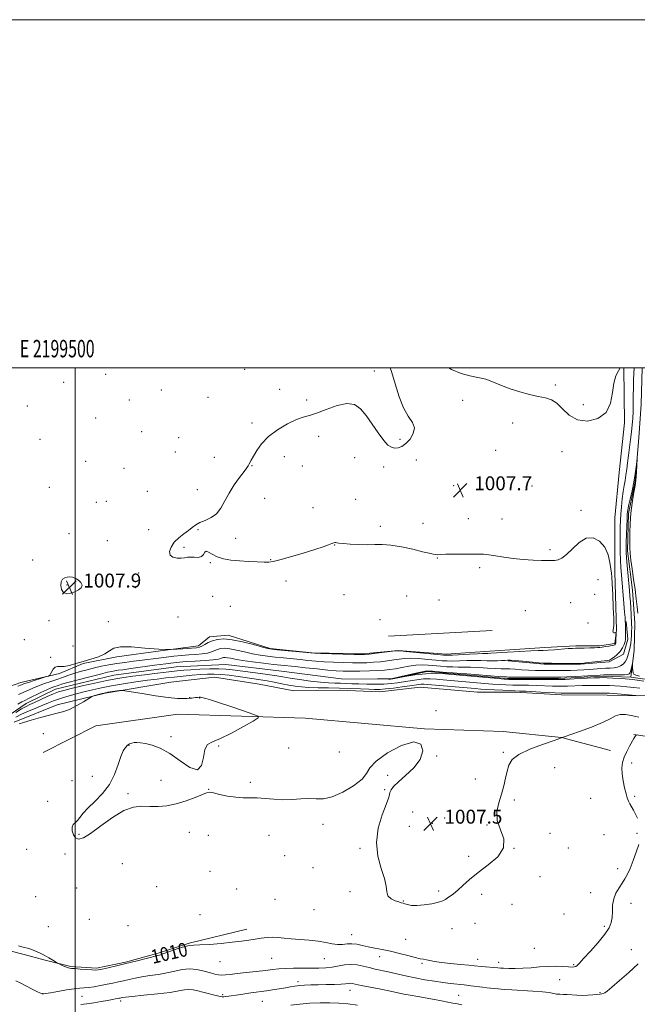
# Model space of a CAD drawing. Extents: x 2197300 to 2200200, y 302300 to 305200.
# Drawn here: x 2199468 to 2199823, y 304634 to 305200 of the extents above; entities that cross this region are included whole.
import ezdxf
from ezdxf.enums import TextEntityAlignment as Align

# ---------------------------------------------------------------- set-up
doc = ezdxf.new("R2010")
doc.units = 0
doc.header["$MEASUREMENT"] = 0
doc.linetypes.add('rvrstm', pattern=[117.1, 50, -3.9, 0.5, -3.9, 0.5, -3.9, 0.5, -3.9, 50])
for name, color, linetype, lineweight in [('BREAKLINE DTM HARD', 7, 'Continuous', 0), ('CONTOUR INDEX', 41, 'Continuous', 13), ('CONTOUR INDEX LABEL', 244, 'Continuous', 0), ('CONTOUR INTERMEDIATE', 44, 'Continuous', 0), ('CONTOUR INTERMEDIATE DEPRESSION', 44, 'Continuous', 0), ('GRID LINE', 7, 'Continuous', 0), ('GRID TEXT', 7, 'Continuous', 0), ('SPOT ELEVATION', 7, 'Continuous', 0), ('SPOT ELEVATION DTM', 2, 'Continuous', 13), ('STREAM - RIVER SINGLE LINE', 142, 'rvrstm', 0)]:
    doc.layers.add(name, color=color, linetype=linetype, lineweight=lineweight)
doc.styles.add('Style-WORKING', font='WORKING.shx')

# ---------------------------------------------------------------- blocks, each defined once
blk = doc.blocks.new('SPOT')
at = {"layer": 'SPOT ELEVATION'}
for p, q in [((-3.91, -3.91), (3.82, 3.81)), ((-1.65, 3.77), (1.72, -3.93))]:
    blk.add_line(p, q, dxfattribs=at)

msp = doc.modelspace()

# ---------------------------------------------------------------- linework, layer by layer
at = {"layer": 'BREAKLINE DTM HARD', "extrusion": (0.001675, 9.16852e-05, 0.999999), "elevation": 4720.5082, "flags": 128}
msp.add_lwpolyline([(2199734.7563, 304848.6885), (2199675.2162, 304845.4285)], dxfattribs=at)
at = {"layer": 'BREAKLINE DTM HARD'}
for points in [[(2199452.24, 304813.35, 1008.84), (2199468.71, 304819.12, 1008.63), (2199490.98, 304824.39, 1007.79), (2199504.55, 304830.17, 1007.89), (2199523.92, 304834, 1007.79), (2199549.09, 304837.33, 1008), (2199570.88, 304840.19, 1008.52), (2199577.18, 304845.5, 1008.73), (2199587.83, 304846.44, 1008.47), (2199612.01, 304838.64, 1008.15), (2199636.2, 304836.17, 1008.05), (2199665.24, 304835.62, 1008.21), (2199685.57, 304837.51, 1008), (2199713.15, 304835.52, 1008.47), (2199735.42, 304836.92, 1008.52), (2199769.79, 304839.26, 1008.52), (2199787.69, 304840.19, 1008.31), (2199801.25, 304840.16, 1008.21), (2199809.96, 304841.59, 1008.26), (2199810.95, 304849.33, 1007.94), (2199810.05, 304882.73, 1007.89), (2199810.12, 304913.7, 1007.68), (2199812.6, 304939.83, 1007.63), (2199815.57, 304968.38, 1007.94), (2199815.247, 305000, 1007.94)], [(2199816.49, 304854.27, 1005.85), (2199817.44, 304844.11, 1005.59), (2199815, 304835.4, 1005.43), (2199806.76, 304831.06, 1005.8), (2199790.3, 304829.65, 1005.9), (2199769.49, 304829.69, 1005.85), (2199748.69, 304831.68, 1005.85)], [(2199464.86, 304796.29, 1007.9), (2199489.57, 304806.4, 1007.69), (2199517.17, 304813.11, 1008.11), (2199554.93, 304819.32, 1007.69), (2199580.1, 304822.17, 1007.43), (2199605.75, 304818.24, 1007.48), (2199625.58, 304814.33, 1007.32), (2199651.72, 304814.75, 1007.11), (2199674.94, 304813.73, 1006.85), (2199698.18, 304816.58, 1007.06), (2199731.08, 304813.61, 1007.11), (2199752.86, 304813.56, 1006.48), (2199779.48, 304812.05, 1006.43), (2199805.61, 304811.99, 1006.54), (2199829.33, 304811.45, 1005.8), (2199851.58, 304809.47, 1005.28), (2199876.27, 304812.32, 1004.65), (2199894.67, 304816.63, 1004.44)], [(2199481.57, 304778.88, 1008.94), (2199511.86, 304794.27, 1008.72), (2199558.93, 304800.89, 1008.28), (2199632.21, 304798.71, 1007.85), (2199700.76, 304792.51, 1007.99), (2199745.8, 304791.07, 1007.77), (2199779.41, 304787.63, 1007.99), (2199807.63, 304780.17, 1009.6)], [(2199821.05, 304789.21, 1009.94), (2199841.85, 304786.26, 1011.04), (2199860.73, 304785.25, 1012.98), (2199886.38, 304786.16, 1013.77), (2199904.29, 304786.61, 1013.61), (2199921.72, 304790.44, 1012.78), (2199940.12, 304796.2, 1009.21), (2199957.56, 304801.01, 1007.95)], [(2199598.63, 304677.47, 1009.53), (2199565.55, 304669.37, 1009.89), (2199547.65, 304663.58, 1009.77), (2199528.97, 304658.56, 1009.77), (2199512.23, 304655.1, 1009.73), (2199497.46, 304655.91, 1009.85), (2199481.91, 304659.84, 1010.17), (2199470.64, 304662.97, 1010.28), (2199460.92, 304665.33, 1010.48)]]:
    msp.add_polyline3d(points, dxfattribs=at)
at = {"layer": 'CONTOUR INDEX', "elevation": 1010, "flags": 128}
for points in [[(2199823.104, 304789.021), (2199822.233, 304788.921), (2199821.9579, 304788.623), (2199821.634, 304788.0209), (2199821.026, 304786.936), (2199818.515, 304782.619), (2199816.863, 304779.559), (2199815.427, 304776.364), (2199814.519, 304773.295), (2199814.159, 304770.169), (2199814.294, 304766.697), (2199814.847, 304762.734), (2199815.641, 304758.731), (2199816.476, 304755.286), (2199817.206, 304752.82), (2199817.905, 304751.042), (2199818.701, 304749.482), (2199820.805, 304745.784), (2199821.959, 304743.585), (2199823.056, 304741.206)], [(2199823.837, 304726.027), (2199822.4, 304721.731), (2199820.661, 304716.877), (2199818.907, 304712.401), (2199817.346, 304708.991), (2199815.864, 304706.341), (2199814.268, 304703.897), (2199812.4599, 304701.198), (2199810.719, 304698.162), (2199809.419, 304694.8), (2199808.807, 304691.173), (2199808.626, 304687.532), (2199808.4951, 304684.175), (2199808.021, 304681.2449), (2199806.768, 304678.259), (2199804.292, 304674.576), (2199800.409, 304669.84), (2199795.983, 304664.83), (2199792.137, 304660.606), (2199789.709, 304657.962), (2199788.392, 304656.625), (2199787.591, 304656.052), (2199786.751, 304655.787), (2199785.462, 304655.71), (2199783.3499, 304655.785), (2199780.161, 304655.957), (2199776.114, 304656.098), (2199771.542, 304656.06), (2199766.751, 304655.754), (2199761.9309, 304655.323), (2199757.241, 304654.964), (2199752.8639, 304654.826), (2199749.074, 304654.861), (2199746.168, 304654.9671), (2199744.273, 304655.067), (2199742.846, 304655.175), (2199733.463, 304656.015), (2199729.428, 304656.43), (2199726.252, 304656.738), (2199721.385, 304657.1891), (2199715.694, 304657.744), (2199710.415, 304658.345), (2199706.503, 304658.931), (2199703.791, 304659.452), (2199701.83, 304659.857), (2199700.15, 304660.144), (2199698.181, 304660.496), (2199695.328, 304661.141), (2199691.207, 304662.224), (2199686.268, 304663.541), (2199681.171, 304664.808), (2199676.458, 304665.808), (2199672.208, 304666.61), (2199668.3821, 304667.353), (2199664.936, 304668.118), (2199661.811, 304668.758), (2199658.945, 304669.068), (2199656.255, 304668.94), (2199653.588, 304668.6601), (2199650.77, 304668.615), (2199647.623, 304669.074), (2199643.957, 304669.841), (2199639.579, 304670.604), (2199634.437, 304671.128), (2199629.049, 304671.492), (2199624.073, 304671.851), (2199619.993, 304672.301), (2199616.584, 304672.712), (2199613.443, 304672.891), (2199610.236, 304672.706), (2199606.897, 304672.247), (2199603.43, 304671.663), (2199599.761, 304671.074), (2199595.514, 304670.489), (2199590.236, 304669.887), (2199583.769, 304669.27), (2199577.132, 304668.732), (2199571.6371, 304668.387), (2199568.149, 304668.27), (2199565.746, 304668.097), (2199563.058, 304667.502), (2199559.133, 304666.264), (2199554.685, 304664.73), (2199550.845, 304663.391), (2199548.358, 304662.589), (2199546.434, 304662.072), (2199543.898, 304661.441), (2199534.744, 304659.068), (2199529.156, 304657.662), (2199523.751, 304656.3779), (2199519.018, 304655.31), (2199515.416, 304654.525), (2199513.16, 304654.071), (2199511.508, 304653.912), (2199509.48, 304653.991), (2199506.408, 304654.24), (2199502.886, 304654.551), (2199499.82, 304654.801), (2199497.862, 304654.921), (2199496.6401, 304655.04), (2199495.527, 304655.337), (2199494.067, 304655.925), (2199492.489, 304656.642), (2199490.425, 304657.637), (2199489.821, 304657.975), (2199487.1581, 304659.614), (2199484.846, 304660.986), (2199482.19, 304662.4629), (2199479.441, 304663.845), (2199476.803, 304665.022), (2199474.467, 304665.901), (2199472.553, 304666.443), (2199470.896, 304666.824), (2199469.258, 304667.27), (2199467.422, 304667.95)]]:
    msp.add_lwpolyline(points, dxfattribs=at)
at = {"layer": 'CONTOUR INTERMEDIATE', "flags": 128}
for points, elevation in [([(2199467.454, 304812.348), (2199470.153, 304813.502), (2199475.692, 304815.994), (2199478.818, 304817.273), (2199482.32, 304818.524), (2199485.9829, 304819.741), (2199489.519, 304820.93), (2199492.737, 304822.093), (2199495.844, 304823.235), (2199499.144, 304824.358), (2199502.8589, 304825.463), (2199506.886, 304826.531), (2199511.035, 304827.538), (2199515.175, 304828.466), (2199519.392, 304829.31), (2199523.827, 304830.069), (2199528.567, 304830.749), (2199533.485, 304831.381), (2199538.3991, 304832), (2199547.777, 304833.246), (2199552.2741, 304833.8061), (2199556.681, 304834.281), (2199561.001, 304834.675), (2199565.226, 304835.003), (2199569.309, 304835.293), (2199573.02, 304835.626), (2199576.087, 304836.097), (2199578.347, 304836.762), (2199581.659, 304838.21), (2199583.461, 304838.705), (2199585.756, 304838.872), (2199588.797, 304838.587), (2199592.721, 304837.794), (2199597.206, 304836.721), (2199601.814, 304835.667), (2199606.215, 304834.862), (2199610.524, 304834.268), (2199614.963, 304833.779), (2199619.68, 304833.305), (2199629.242, 304832.3631), (2199633.7201, 304831.904), (2199638.21, 304831.478), (2199643.067, 304831.11), (2199648.496, 304830.823), (2199654.092, 304830.62), (2199659.298, 304830.503), (2199663.721, 304830.474), (2199667.625, 304830.554), (2199671.44, 304830.77), (2199675.462, 304831.131), (2199679.468, 304831.596), (2199683.102, 304832.11), (2199686.182, 304832.605), (2199689.203, 304832.971), (2199692.831, 304833.086), (2199697.478, 304832.878), (2199702.545, 304832.47), (2199707.177, 304832.035), (2199710.781, 304831.716), (2199713.8, 304831.543), (2199716.942, 304831.519), (2199720.725, 304831.626), (2199724.923, 304831.772), (2199729.123, 304831.844), (2199732.99, 304831.7689), (2199736.491, 304831.628), (2199739.672, 304831.538), (2199742.547, 304831.586), (2199745.017, 304831.726), (2199746.957, 304831.881), (2199748.405, 304831.978), (2199750.069, 304831.959), (2199752.825, 304831.771), (2199757.179, 304831.393), (2199766.417, 304830.558), (2199769.07, 304830.3581), (2199771.035, 304830.2911), (2199773.6831, 304830.273), (2199787.023, 304830.131), (2199789.539, 304830.117), (2199791.201, 304830.184), (2199793.265, 304830.387), (2199803.834, 304831.547), (2199805.849, 304831.798), (2199806.998, 304832.101), (2199808.061, 304832.688), (2199809.621, 304833.736), (2199811.472, 304835.2141), (2199813.209, 304837.038), (2199814.51, 304839.086), (2199815.381, 304841.093), (2199815.91, 304842.76), (2199816.182, 304843.917), (2199816.277, 304844.928), (2199816.269, 304846.287), (2199816.116, 304852.841), (2199816.062, 304854.535), (2199815.949, 304856.4831), (2199815.701, 304859.655), (2199815.273, 304864.6589), (2199813.809, 304881.104), (2199813.498, 304885.1649), (2199813.28, 304889.411), (2199813.144, 304894.401), (2199813.079, 304899.69), (2199813.077, 304904.587), (2199813.136, 304908.616), (2199813.273, 304912.179), (2199813.507, 304915.896), (2199813.854, 304920.192), (2199814.296, 304924.703), (2199814.806, 304928.869), (2199815.358, 304932.3), (2199815.919, 304935.284), (2199816.455, 304938.278), (2199816.947, 304941.656), (2199817.424, 304945.467), (2199817.932, 304949.677), (2199819.071, 304958.81), (2199819.601, 304963.183), (2199820.0331, 304967.14), (2199820.352, 304970.919), (2199820.552, 304974.867), (2199820.639, 304979.239), (2199820.671, 304983.921), (2199820.719, 304988.704), (2199820.834, 304993.358), (2199821.075, 305000)], 1006), ([(2199607.1, 304956.292), (2199611.035, 304960.428), (2199616.234, 304964.357), (2199621.91, 304967.728), (2199627.0569, 304970.21), (2199631.0189, 304971.656), (2199634.54, 304972.655), (2199638.712, 304973.978), (2199644.257, 304976.096), (2199650.425, 304978.266), (2199656.097, 304979.447), (2199660.457, 304978.815), (2199663.894, 304976.434), (2199667.1, 304972.585), (2199670.582, 304967.673), (2199674.105, 304962.581), (2199677.247, 304958.313), (2199679.713, 304955.629), (2199681.705, 304954.312), (2199683.548, 304953.902), (2199685.515, 304954.048), (2199687.663, 304954.836), (2199689.997, 304956.464), (2199692.397, 304959.018), (2199694.257, 304962.155), (2199694.85, 304965.42), (2199693.701, 304968.561), (2199691.349, 304972.138), (2199688.59, 304976.913), (2199686.064, 304983.347), (2199683.806, 304990.695), (2199681.697, 304997.909), (2199681.009, 305000)], 1008), ([(2199714.594, 305000), (2199716.299, 304999.039), (2199721.763, 304996.77), (2199726.786, 304995.375), (2199731.43, 304994.4251), (2199735.8701, 304993.377), (2199740.288, 304991.824), (2199744.895, 304989.915), (2199749.907, 304987.938), (2199755.411, 304986.144), (2199760.972, 304984.6459), (2199766.02, 304983.5189), (2199770.149, 304982.714), (2199773.593, 304981.668), (2199776.748, 304979.692), (2199780.012, 304976.425), (2199783.807, 304972.812), (2199788.557, 304970.126), (2199794.401, 304969.418), (2199800.33, 304970.846), (2199805.049, 304974.347), (2199807.653, 304979.6559), (2199808.806, 304985.709), (2199809.56, 304991.239), (2199810.723, 304995.294), (2199812.111, 304998.172), (2199813.045, 305000)], 1008), ([(2199467.06, 304817.014), (2199469.183, 304817.863), (2199470.88, 304818.516), (2199473.059, 304819.263), (2199476.314, 304820.294), (2199479.962, 304821.417), (2199483.005, 304822.342), (2199484.717, 304822.895), (2199485.462, 304823.354), (2199485.88, 304824.115), (2199486.495, 304825.416), (2199487.373, 304826.879), (2199488.464, 304827.971), (2199489.763, 304828.332), (2199491.435, 304828.3021), (2199493.689, 304828.396), (2199496.678, 304829.005), (2199500.333, 304830.04), (2199504.527, 304831.292), (2199509.059, 304832.6), (2199513.422, 304834), (2199517.0311, 304835.577), (2199519.621, 304837.324), (2199522.2031, 304838.862), (2199526.108, 304839.718), (2199532.256, 304839.6), (2199539.939, 304838.932), (2199548.039, 304838.318), (2199555.551, 304838.214), (2199561.924, 304838.488), (2199566.717, 304838.858), (2199569.7, 304839.125), (2199571.47, 304839.426), (2199572.83, 304839.977), (2199574.449, 304840.917), (2199576.457, 304842.063), (2199578.8489, 304843.152), (2199581.686, 304843.932), (2199585.3, 304844.196), (2199590.088, 304843.746), (2199596.155, 304842.51), (2199602.428, 304840.912), (2199607.539, 304839.502), (2199610.632, 304838.68), (2199612.893, 304838.27), (2199616.015, 304837.947), (2199635.152, 304836.168), (2199637.487, 304836.024), (2199641.036, 304835.895), (2199660.227, 304835.278), (2199663.892, 304835.187), (2199666.217, 304835.254), (2199668.917, 304835.5301), (2199673.184, 304836.029), (2199682.272, 304837.114), (2199684.758, 304837.376), (2199686.772, 304837.362), (2199690.039, 304837.061), (2199708.122, 304835.248), (2199711.657, 304834.918), (2199714.016, 304834.83), (2199716.862, 304834.935), (2199726.584, 304835.465), (2199731.168, 304835.699), (2199734.044, 304835.806), (2199735.532, 304835.822), (2199736.297, 304835.81), (2199737.059, 304835.831), (2199738.747, 304835.94), (2199748.371, 304836.6), (2199755.449, 304837.054), (2199761.743, 304837.405), (2199765.936, 304837.5539), (2199768.809, 304837.603), (2199771.667, 304837.706), (2199775.446, 304837.9689), (2199783.224, 304838.616), (2199785.688, 304838.784), (2199787.543, 304838.856), (2199789.626, 304838.901), (2199792.51, 304838.976), (2199795.707, 304839.073), (2199798.462, 304839.17), (2199800.255, 304839.254), (2199801.489, 304839.358), (2199802.799, 304839.525), (2199804.634, 304839.78), (2199806.681, 304840.085), (2199808.44, 304840.383), (2199809.535, 304840.632), (2199810.086, 304840.85), (2199810.334, 304841.0661), (2199810.484, 304841.338), (2199810.587, 304841.824), (2199810.657, 304842.707), (2199810.704, 304844.071), (2199810.7519, 304846.872), (2199810.748, 304847.577), (2199810.667, 304847.812), (2199810.4361, 304847.781), (2199810.024, 304847.673), (2199809.55, 304847.636), (2199809.169, 304847.807), (2199809, 304848.271), (2199809.015, 304848.924), (2199809.148, 304849.61), (2199809.327, 304850.38), (2199809.456, 304852.113), (2199809.431, 304855.888), (2199809.19, 304862.26), (2199808.83, 304869.661), (2199808.487, 304875.995), (2199808.254, 304879.788), (2199808.053, 304882.052), (2199807.759, 304884.423), (2199807.218, 304888.109), (2199806.152, 304892.609), (2199804.25, 304896.996), (2199801.319, 304900.413), (2199797.629, 304902.282), (2199793.568, 304902.096), (2199789.497, 304899.664), (2199785.672, 304896.061), (2199782.324, 304892.676), (2199779.611, 304890.587), (2199777.4, 304889.621), (2199775.484, 304889.2929), (2199773.599, 304889.192), (2199771.244, 304889.213), (2199767.861, 304889.323), (2199763.1, 304889.509), (2199757.454, 304889.832), (2199751.624, 304890.37), (2199746.225, 304891.149), (2199741.514, 304891.979), (2199737.662, 304892.617), (2199734.657, 304892.889), (2199731.769, 304892.903), (2199728.089, 304892.836), (2199723.065, 304892.8239), (2199717.584, 304892.841), (2199712.892, 304892.818), (2199709.9, 304892.717), (2199708.186, 304892.617), (2199706.992, 304892.628), (2199705.583, 304892.857), (2199703.305, 304893.397), (2199699.524, 304894.34), (2199693.921, 304895.69), (2199687.427, 304897.104), (2199681.287, 304898.149), (2199676.396, 304898.5259), (2199672.238, 304898.464), (2199667.947, 304898.324), (2199662.965, 304898.388), (2199657.957, 304898.63), (2199653.898, 304898.948), (2199651.489, 304899.248), (2199650.348, 304899.4869), (2199649.821, 304899.633), (2199649.329, 304899.648), (2199648.5909, 304899.473), (2199647.4, 304899.044), (2199645.497, 304898.294), (2199642.409, 304897.1499), (2199637.609, 304895.536), (2199630.938, 304893.468), (2199623.7079, 304891.336), (2199617.597, 304889.621), (2199613.756, 304888.676), (2199611.2249, 304888.349), (2199608.514, 304888.362), (2199604.501, 304888.486), (2199599.532, 304888.7), (2199594.316, 304889.033), (2199589.465, 304889.527), (2199585.187, 304890.275), (2199581.592, 304891.383), (2199578.76, 304892.835), (2199576.664, 304894.129), (2199575.247, 304894.641), (2199574.377, 304893.98), (2199573.63, 304892.686), (2199572.504, 304891.532), (2199570.662, 304891.089), (2199568.417, 304891.138), (2199566.247, 304891.26), (2199564.478, 304891.137), (2199562.846, 304890.865), (2199560.936, 304890.641), (2199558.523, 304890.668), (2199556.138, 304891.172), (2199554.502, 304892.38), (2199554.173, 304894.419), (2199555.067, 304896.998), (2199556.939, 304899.724), (2199559.509, 304902.266), (2199562.357, 304904.545), (2199565.027, 304906.545), (2199567.222, 304908.263), (2199569.272, 304909.749), (2199571.661, 304911.065), (2199574.707, 304912.33), (2199578.049, 304913.894), (2199581.155, 304916.164), (2199583.666, 304919.426), (2199585.909, 304923.485), (2199588.381, 304928.027), (2199591.391, 304932.698), (2199594.486, 304936.996), (2199597.025, 304940.377), (2199598.546, 304942.482), (2199599.317, 304943.672), (2199599.783, 304944.492), (2199601.189, 304946.889), (2199602.466, 304949.137), (2199604.3449, 304952.379), (2199607.1, 304956.292)], 1008), ([(2199467.102, 304806.6369), (2199469.237, 304807.979), (2199471.011, 304808.918), (2199473.246, 304809.99), (2199480.224, 304813.387), (2199483.633, 304814.997), (2199486.108, 304816.071), (2199487.789, 304816.712), (2199490.186, 304817.545), (2199492.1481, 304818.161), (2199495.808, 304819.194), (2199501.65, 304820.748), (2199508.432, 304822.505), (2199514.475, 304824.041), (2199518.526, 304825.034), (2199521.012, 304825.5849), (2199522.782, 304825.899), (2199524.669, 304826.17), (2199527.451, 304826.543), (2199531.89, 304827.151), (2199545.599, 304829.09), (2199552.016, 304829.981), (2199556.48, 304830.55), (2199559.911, 304830.887), (2199563.735, 304831.149), (2199568.9171, 304831.461), (2199574.569, 304831.826), (2199579.343, 304832.217), (2199582.244, 304832.607), (2199583.694, 304832.966), (2199584.47, 304833.267), (2199585.236, 304833.478), (2199586.212, 304833.549), (2199587.506, 304833.428), (2199589.287, 304833.077), (2199591.985, 304832.5291), (2199596.088, 304831.832), (2199601.798, 304831.045), (2199608.156, 304830.267), (2199613.912, 304829.6111), (2199618.235, 304829.142), (2199626.369, 304828.284), (2199632.288, 304827.64), (2199638.933, 304826.931), (2199645.098, 304826.324), (2199649.94, 304825.947), (2199654.047, 304825.771), (2199658.368, 304825.728), (2199663.549, 304825.76), (2199669.034, 304825.855), (2199673.962, 304826.01), (2199677.739, 304826.232), (2199680.823, 304826.576), (2199683.9331, 304827.105), (2199687.606, 304827.833), (2199691.634, 304828.58), (2199695.623, 304829.112), (2199699.2831, 304829.262), (2199702.743, 304829.115), (2199709.904, 304828.513), (2199713.585, 304828.257), (2199717.022, 304828.1039), (2199720.102, 304828.076), (2199723.261, 304828.079), (2199727.078, 304827.9889), (2199731.878, 304827.728), (2199736.986, 304827.394), (2199741.476, 304827.13), (2199744.7069, 304827.033), (2199747.168, 304827.021), (2199749.634, 304826.967), (2199752.7139, 304826.78), (2199756.3601, 304826.521), (2199760.358, 304826.286), (2199764.516, 304826.149), (2199768.717, 304826.091), (2199776.89, 304826.054), (2199780.808, 304826.061), (2199784.662, 304826.117), (2199788.475, 304826.243), (2199792.191, 304826.4309), (2199795.735, 304826.665), (2199802.091, 304827.168), (2199804.873, 304827.349), (2199807.383, 304827.4561), (2199809.63, 304827.614), (2199811.629, 304827.983), (2199813.384, 304828.691), (2199814.868, 304829.746), (2199816.044, 304831.1211), (2199816.9011, 304832.771), (2199817.523, 304834.5529), (2199818.47, 304837.933), (2199818.88, 304839.594), (2199819.2221, 304841.519), (2199819.476, 304843.842), (2199819.643, 304846.332), (2199819.726, 304848.665), (2199819.733, 304850.648), (2199819.673, 304852.618), (2199819.3881, 304858.239), (2199819.188, 304861.875), (2199818.968, 304865.472), (2199818.734, 304868.727), (2199818.454, 304872.054), (2199817.141, 304886.307), (2199816.75, 304890.855), (2199816.533, 304894.045), (2199816.477, 304896.644), (2199816.543, 304899.7681), (2199816.694, 304904.155), (2199816.882, 304909.038), (2199817.061, 304913.268), (2199817.218, 304916.077), (2199817.479, 304918.201), (2199818.001, 304920.7559), (2199818.878, 304924.567), (2199819.942, 304929.303), (2199820.961, 304934.346), (2199821.747, 304939.113), (2199822.291, 304943.169), (2199822.803, 304947.6279), (2199822.839, 304947.654), (2199822.45, 304940.228), (2199822.285, 304937.3321), (2199822.144, 304935.389), (2199821.9231, 304933.711), (2199821.491, 304931.29), (2199820.778, 304927.378), (2199819.952, 304922.266), (2199819.244, 304916.501), (2199818.829, 304910.617), (2199818.663, 304905.085), (2199818.645, 304900.363), (2199818.707, 304896.678), (2199818.9061, 304893.349), (2199819.33, 304889.468), (2199820.027, 304884.391), (2199820.872, 304878.546), (2199821.698, 304872.628), (2199822.369, 304867.2421), (2199822.872, 304862.636), (2199823.224, 304858.9701)], 1004), ([(2199824.365, 304815.938), (2199820.729, 304816.354), (2199816.909, 304816.728), (2199813.254, 304817.039), (2199809.999, 304817.27), (2199806.91, 304817.426), (2199803.634, 304817.515), (2199799.909, 304817.5431), (2199795.821, 304817.509), (2199791.546, 304817.41), (2199782.905, 304817.113), (2199778.5741, 304817.057), (2199774.225, 304817.14), (2199765.215, 304817.469), (2199760.461, 304817.57), (2199751.369, 304817.698), (2199747.467, 304817.809), (2199743.731, 304817.992), (2199739.724, 304818.268), (2199735.134, 304818.649), (2199711.389, 304820.782), (2199707.522, 304821.101), (2199703.852, 304821.274), (2199700.163, 304821.19), (2199696.306, 304820.782), (2199692.399, 304820.17), (2199688.63, 304819.519), (2199685.088, 304818.9699), (2199681.476, 304818.561), (2199677.403, 304818.305), (2199672.639, 304818.2071), (2199667.6031, 304818.232), (2199662.877, 304818.335), (2199658.895, 304818.474), (2199655.5, 304818.614), (2199652.386, 304818.7211), (2199649.219, 304818.793), (2199645.556, 304818.943), (2199640.924, 304819.314), (2199635.108, 304819.995), (2199628.925, 304820.848), (2199623.448, 304821.683), (2199619.375, 304822.361), (2199615.898, 304822.957), (2199611.835, 304823.5959), (2199606.389, 304824.364), (2199590.361, 304826.503), (2199586.631, 304826.873), (2199582.506, 304827.03), (2199577.3069, 304826.9769), (2199571.66, 304826.78), (2199566.5159, 304826.523), (2199562.465, 304826.255), (2199558.646, 304825.904), (2199553.836, 304825.362), (2199547.251, 304824.572), (2199539.861, 304823.662), (2199533.074, 304822.804), (2199527.842, 304822.101), (2199523.287, 304821.366), (2199518.074, 304820.337), (2199511.337, 304818.86), (2199504.075, 304817.193), (2199497.758, 304815.702), (2199493.421, 304814.627), (2199490.375, 304813.725), (2199487.496, 304812.627), (2199483.96, 304811.088), (2199476.666, 304807.766), (2199474.008, 304806.573), (2199471.723, 304805.471), (2199469.159, 304804.0321), (2199465.8891, 304801.984)], 1004), ([(2199823.121, 304811.541), (2199822.174, 304811.662), (2199809.427, 304812.857), (2199807.063, 304813.05), (2199804.93, 304813.131), (2199801.689, 304813.14), (2199796.491, 304813.115), (2199790.456, 304813.073), (2199781.777, 304812.987), (2199779.147, 304813.012), (2199775.703, 304813.154), (2199770.378, 304813.444), (2199758.832, 304814.1), (2199755.293, 304814.2771), (2199749.908, 304814.49), (2199745.7831, 304814.675), (2199741.001, 304814.912), (2199736.565, 304815.157), (2199733.107, 304815.386), (2199729.786, 304815.656), (2199702.475, 304818.053), (2199700.277, 304818.195), (2199698.867, 304818.177), (2199697.436, 304818.023), (2199692.31, 304817.253), (2199687.862, 304816.628), (2199682.852, 304815.974), (2199678.312, 304815.45), (2199674.935, 304815.176), (2199672.0471, 304815.133), (2199668.633, 304815.262), (2199663.932, 304815.504), (2199658.187, 304815.777), (2199651.894, 304815.999), (2199645.536, 304816.115), (2199639.536, 304816.192), (2199634.3, 304816.326), (2199630.072, 304816.602), (2199626.429, 304817.045), (2199622.782, 304817.67), (2199618.7019, 304818.464), (2199614.403, 304819.32), (2199610.259, 304820.108), (2199606.4999, 304820.737), (2199602.774, 304821.287), (2199593.641, 304822.588), (2199588.413, 304823.293), (2199583.577, 304823.825), (2199579.579, 304824.055), (2199575.953, 304824.009), (2199572.006, 304823.752), (2199567.249, 304823.3469), (2199562.008, 304822.85), (2199556.811, 304822.315), (2199551.994, 304821.775), (2199547.117, 304821.1731), (2199541.545, 304820.4289), (2199534.889, 304819.492), (2199527.7391, 304818.419), (2199520.9261, 304817.295), (2199515.068, 304816.18), (2199509.908, 304815.043), (2199504.972, 304813.831), (2199499.939, 304812.514), (2199495.1, 304811.163), (2199490.901, 304809.874), (2199487.595, 304808.699), (2199484.678, 304807.5149), (2199481.455, 304806.1551), (2199477.46, 304804.512), (2199473.131, 304802.7071), (2199469.137, 304800.923), (2199465.964, 304799.29)], 1006), ([(2199823.804, 304799.22), (2199822.027, 304799.668), (2199819.369, 304800.308), (2199816.238, 304800.824), (2199813.183, 304800.815), (2199810.499, 304799.972), (2199807.445, 304798.367), (2199803.02, 304796.171), (2199796.691, 304793.601), (2199789.783, 304791.09), (2199780.916, 304788.036), (2199779.7359, 304787.613), (2199779.533, 304787.492), (2199779.29, 304787.319), (2199777.969, 304786.779), (2199774.531, 304785.567), (2199768.4441, 304783.488), (2199761.233, 304780.79), (2199754.932, 304777.831), (2199751.0729, 304774.869), (2199749.16, 304771.769), (2199748.194, 304768.2939), (2199747.324, 304764.273), (2199746.29, 304759.796), (2199744.981, 304755.017), (2199743.444, 304750.068), (2199742.348, 304744.993), (2199742.519, 304739.812), (2199744.312, 304734.557), (2199746.196, 304729.299), (2199746.167, 304724.12), (2199742.8491, 304719.102), (2199737.366, 304714.337), (2199731.472, 304709.915), (2199726.582, 304705.936), (2199722.771, 304702.522), (2199719.776, 304699.8), (2199717.3691, 304697.841), (2199715.449, 304696.468), (2199713.948, 304695.447), (2199712.702, 304694.5711), (2199711.168, 304693.751), (2199708.705, 304692.923), (2199704.934, 304692.072), (2199700.51, 304691.361), (2199696.347, 304690.997), (2199693.169, 304691.112), (2199690.94, 304691.532), (2199689.432, 304692.008), (2199688.378, 304692.358), (2199687.358, 304692.669), (2199685.91, 304693.0961), (2199683.771, 304693.791), (2199681.463, 304694.886), (2199679.708, 304696.5119), (2199678.9591, 304698.824), (2199678.599, 304702.072), (2199677.746, 304706.536), (2199675.873, 304712.389), (2199673.882, 304719.4059), (2199673.029, 304727.255), (2199674.158, 304735.4841), (2199676.46, 304743.142), (2199678.709, 304749.151), (2199679.976, 304752.786), (2199680.503, 304754.719), (2199680.827, 304755.973), (2199681.474, 304757.434), (2199682.929, 304759.437), (2199685.666, 304762.182), (2199689.859, 304765.799), (2199694.467, 304770.147), (2199698.147, 304775.013), (2199699.719, 304779.985), (2199698.643, 304783.838), (2199694.541, 304785.144), (2199687.501, 304783.008), (2199679.47, 304778.671), (2199672.8609, 304773.906), (2199669.313, 304770.074), (2199667.369, 304766.878), (2199664.796, 304763.614), (2199659.9789, 304759.835), (2199653.765, 304756.1589), (2199647.619, 304753.465), (2199642.637, 304752.351), (2199638.448, 304752.298), (2199634.314, 304752.503), (2199629.662, 304752.359), (2199624.576, 304752.022), (2199619.302, 304751.845), (2199614.078, 304752.068), (2199609.0859, 304752.507), (2199604.498, 304752.867), (2199600.387, 304752.955), (2199596.433, 304752.978), (2199592.218, 304753.246), (2199587.531, 304753.96), (2199582.978, 304754.89), (2199579.37, 304755.7), (2199577.175, 304756.085), (2199575.485, 304755.869), (2199573.05, 304754.909), (2199568.961, 304753.18), (2199563.682, 304751.142), (2199558.018, 304749.374), (2199552.632, 304748.324), (2199547.605, 304747.914), (2199542.8751, 304747.9351), (2199538.31, 304748.07), (2199533.491, 304747.567), (2199527.93, 304745.5659), (2199521.398, 304741.597), (2199514.686, 304736.743), (2199508.847, 304732.476), (2199504.675, 304729.972), (2199501.941, 304729.219), (2199500.161, 304729.905), (2199498.9451, 304731.667), (2199498.276, 304733.916), (2199498.232, 304736.012), (2199498.84, 304737.495), (2199499.919, 304738.639), (2199501.237, 304739.898), (2199502.677, 304741.663), (2199504.573, 304744.05), (2199507.373, 304747.109), (2199511.304, 304750.882), (2199515.707, 304755.37), (2199519.701, 304760.567), (2199522.619, 304766.332), (2199524.642, 304771.989), (2199526.167, 304776.73), (2199527.527, 304779.955), (2199528.808, 304781.919), (2199530.034, 304783.086), (2199531.237, 304783.853), (2199532.488, 304784.348), (2199533.865, 304784.63), (2199535.478, 304784.737), (2199537.567, 304784.601), (2199540.4, 304784.134), (2199544.183, 304783.192), (2199548.859, 304781.417), (2199554.307, 304778.398), (2199560.262, 304774.139), (2199565.8841, 304770.301), (2199570.192, 304768.962), (2199572.54, 304771.459), (2199573.627, 304776.177), (2199574.485, 304780.76), (2199576.052, 304783.4779), (2199578.8811, 304785.091), (2199583.431, 304786.986), (2199589.796, 304790.129), (2199596.633, 304793.829), (2199602.233, 304796.9729), (2199605.166, 304798.789), (2199605.097, 304799.848), (2199601.966, 304801.057), (2199596.036, 304803.065), (2199588.847, 304805.487), (2199582.263, 304807.68), (2199577.729, 304809.146), (2199575.021, 304809.972), (2199573.499, 304810.393), (2199572.579, 304810.608), (2199571.906, 304810.69), (2199571.182, 304810.677), (2199570.19, 304810.605), (2199569.04, 304810.498), (2199567.919, 304810.378), (2199566.934, 304810.262), (2199565.864, 304810.147), (2199564.402, 304810.029), (2199562.199, 304809.937), (2199558.734, 304810.043), (2199553.439, 304810.554), (2199546.161, 304811.577), (2199538.397, 304812.819), (2199532.055, 304813.886), (2199528.479, 304814.476), (2199526.761, 304814.635), (2199525.429, 304814.501), (2199518.785, 304813.5329), (2199517.445, 304813.321), (2199516.559, 304813.141), (2199515.5721, 304812.8851), (2199511.043, 304811.653), (2199510.184, 304811.389), (2199509.308, 304810.939), (2199504.74, 304808.103), (2199500.97, 304805.912), (2199497.026, 304803.923), (2199493.3741, 304802.55), (2199489.65, 304801.545), (2199485.2841, 304800.491), (2199479.989, 304799.099), (2199474.61, 304797.579), (2199470.273, 304796.268), (2199467.793, 304795.406)], 1008), ([(2199823.527, 304657.45), (2199818.08, 304652.552), (2199812.747, 304647.863), (2199808.407, 304644.127), (2199805.688, 304641.878), (2199804.222, 304640.809), (2199803.392, 304640.402), (2199802.631, 304640.212), (2199801.5831, 304640.0829), (2199797.505, 304639.703), (2199794.516, 304639.484), (2199791.319, 304639.392), (2199788.214, 304639.5019), (2199782.713, 304639.908), (2199780.436, 304639.976), (2199778.423, 304640.018), (2199776.579, 304640.17), (2199772.229, 304641.013), (2199768.4469, 304641.504), (2199762.992, 304641.9059), (2199750.901, 304642.534), (2199746.39, 304642.8349), (2199743.083, 304643.124), (2199736.441, 304643.797), (2199734.008, 304644.076), (2199727.342, 304644.919), (2199723.544, 304645.372), (2199715.715, 304646.2159), (2199711.309, 304646.7621), (2199706.343, 304647.4929), (2199700.963, 304648.4031), (2199695.385, 304649.469), (2199689.8359, 304650.651), (2199679.844, 304652.915), (2199672.294, 304654.5549), (2199668.928, 304655.3339), (2199665.474, 304656.187), (2199661.923, 304656.901), (2199658.329, 304657.196), (2199654.736, 304656.895), (2199647.552, 304655.575), (2199643.908, 304655.174), (2199640.008, 304655.013), (2199635.606, 304654.992), (2199630.602, 304655.019), (2199625.463, 304655.0181), (2199620.805, 304654.9189), (2199616.997, 304654.668), (2199613.433, 304654.272), (2199609.265, 304653.758), (2199603.952, 304653.157), (2199598.191, 304652.533), (2199592.984, 304651.957), (2199589.0939, 304651.496), (2199586.32, 304651.193), (2199584.216, 304651.09), (2199582.3451, 304651.226), (2199580.289, 304651.641), (2199577.635, 304652.374), (2199574.106, 304653.385), (2199569.971, 304654.311), (2199565.636, 304654.712), (2199561.4, 304654.291), (2199557.1489, 304653.333), (2199552.664, 304652.268), (2199547.826, 304651.428), (2199542.924, 304650.762), (2199538.344, 304650.12), (2199534.379, 304649.39), (2199530.927, 304648.6039), (2199527.791, 304647.83), (2199524.774, 304647.117), (2199521.682, 304646.441), (2199518.319, 304645.756), (2199514.602, 304645.045), (2199510.891, 304644.402), (2199507.655, 304643.947), (2199505.143, 304643.737), (2199502.707, 304643.586), (2199499.48, 304643.241), (2199494.938, 304642.542), (2199489.949, 304641.674), (2199485.726, 304640.9101), (2199483.173, 304640.461), (2199481.959, 304640.273), (2199481.442, 304640.231), (2199481.004, 304640.2809), (2199480.127, 304640.615), (2199478.315, 304641.488), (2199475.295, 304643.034), (2199468.335, 304646.633), (2199465.862, 304647.835)], 1012), ([(2199722.154, 304633.96), (2199719.618, 304634.466), (2199717.042, 304635.001), (2199714.0549, 304635.598), (2199710.523, 304636.267), (2199706.371, 304637.0151), (2199696.793, 304638.676), (2199692.44, 304639.461), (2199688.908, 304640.159), (2199681.247, 304641.768), (2199675.587, 304642.907), (2199669.475, 304644.121), (2199664.254, 304645.171), (2199660.92, 304645.8679), (2199659.076, 304646.233), (2199657.979, 304646.338), (2199656.925, 304646.255), (2199655.365, 304646.07), (2199652.793, 304645.87), (2199648.909, 304645.722), (2199644.24, 304645.616), (2199639.52, 304645.526), (2199635.352, 304645.422), (2199631.799, 304645.274), (2199628.795, 304645.055), (2199626.2109, 304644.739), (2199623.682, 304644.321), (2199620.785, 304643.8), (2199617.25, 304643.19), (2199613.427, 304642.5671), (2199609.82, 304642.02), (2199606.773, 304641.608), (2199603.978, 304641.257), (2199600.968, 304640.866), (2199597.445, 304640.362), (2199593.797, 304639.813), (2199588.223, 304638.954), (2199586.594, 304638.73), (2199585.436, 304638.631), (2199584.469, 304638.651), (2199583.34, 304638.821), (2199581.679, 304639.177), (2199579.241, 304639.739), (2199576.2951, 304640.45), (2199573.235, 304641.238), (2199570.381, 304642.009), (2199567.752, 304642.601), (2199565.292, 304642.8349), (2199562.802, 304642.589), (2199559.505, 304641.97), (2199554.483, 304641.145), (2199547.295, 304640.268), (2199539.413, 304639.452), (2199532.791, 304638.798), (2199528.877, 304638.378), (2199527.1101, 304638.139), (2199526.426, 304637.997), (2199525.918, 304637.878), (2199525.302, 304637.747), (2199524.45, 304637.5799), (2199523.211, 304637.348), (2199521.345, 304637.012), (2199518.586, 304636.529), (2199514.828, 304635.887), (2199510.604, 304635.19), (2199506.609, 304634.573), (2199503.307, 304634.1291)], 1014), ([(2199662.178, 304633.806), (2199656.642, 304634.515), (2199651.552, 304634.939), (2199646.373, 304635.124), (2199640.725, 304635.106), (2199634.842, 304634.8761), (2199629.1101, 304634.412), (2199623.873, 304633.714)], 1016)]:
    msp.add_lwpolyline(points, dxfattribs=dict(at, elevation=elevation))
at = {"layer": 'CONTOUR INTERMEDIATE DEPRESSION', "flags": 128}
for points, elevation in [([(2199491.917, 304877.067), (2199492.76, 304878.495), (2199494.008, 304879.277), (2199495.439, 304879.66), (2199496.883, 304879.828), (2199498.381, 304879.698), (2199500.027, 304879.124), (2199501.8121, 304878.025), (2199503.303, 304876.585), (2199503.965, 304875.053), (2199503.415, 304873.639), (2199501.8791, 304872.39), (2199499.737, 304871.312), (2199497.361, 304870.474), (2199495.088, 304870.188), (2199493.245, 304870.828), (2199492.101, 304872.5829), (2199491.673, 304874.907), (2199491.917, 304877.067)], 1008), ([(2199826.693, 304819.903), (2199822.8709, 304820.546), (2199820.276, 304820.945), (2199818.281, 304821.166), (2199815.935, 304821.329), (2199812.596, 304821.522), (2199808.847, 304821.726), (2199805.5799, 304821.89), (2199803.327, 304821.9709), (2199801.1869, 304821.945), (2199797.9, 304821.797), (2199786.663, 304821.215), (2199781.444, 304820.96), (2199778.073, 304820.835), (2199775.37, 304820.813), (2199771.599, 304820.837), (2199752.83, 304820.906), (2199749.152, 304820.944), (2199746.461, 304821.072), (2199742.883, 304821.38), (2199718.95, 304823.619), (2199716.45, 304823.841), (2199712.57, 304824.149), (2199707.427, 304824.354), (2199701.459, 304824.203), (2199695.175, 304823.541), (2199689.38, 304822.618), (2199682.443, 304821.31), (2199681.142, 304821.133), (2199680.011, 304821.113), (2199673.681, 304821.193), (2199674.567, 304821.217), (2199679.934, 304821.302), (2199681.039, 304821.349), (2199682.305, 304821.558), (2199684.764, 304822.1), (2199694.065, 304824.188), (2199698.414, 304825.137), (2199701.088, 304825.645), (2199702.94, 304825.76), (2199705.289, 304825.608), (2199713.369, 304824.97), (2199717.102, 304824.689), (2199721.6, 304824.386), (2199725.034, 304824.134), (2199743.154, 304822.709), (2199746.459, 304822.468), (2199747.875, 304822.382), (2199749.042, 304822.332), (2199750.687, 304822.29), (2199754.233, 304822.247), (2199760.111, 304822.215), (2199776.477, 304822.179), (2199779.1, 304822.228), (2199782.394, 304822.374), (2199787.533, 304822.64), (2199801.689, 304823.419), (2199803.666, 304823.5), (2199805.769, 304823.516), (2199808.908, 304823.499), (2199812.501, 304823.49), (2199815.587, 304823.533), (2199817.455, 304823.69), (2199818.364, 304824.097), (2199818.82, 304824.908), (2199819.233, 304826.184), (2199819.628, 304827.6221), (2199820.104, 304829.456), (2199820.177, 304829.451), (2199820.217, 304828.804), (2199820.281, 304827.578), (2199820.401, 304826.102), (2199820.603, 304824.773), (2199820.998, 304823.885), (2199822.036, 304823.3121), (2199824.252, 304822.826)], 1002)]:
    msp.add_lwpolyline(points, dxfattribs=dict(at, elevation=elevation))
at = {"layer": 'GRID LINE', "flags": 128}
for points in [[(2197300, 302300), (2200200, 302300), (2200200, 305200), (2197300, 305200), (2197300, 302300)], [(2197500, 302500), (2200000, 302500), (2200000, 305000), (2197500, 305000), (2197500, 302500)], [(2199500, 305000), (2199500, 302500)]]:
    msp.add_lwpolyline(points, dxfattribs=at)
at = {"layer": 'SPOT ELEVATION DTM'}
for p in [(2199517.42, 304996.17, 1008.7), (2199597.38, 304999.19, 1008.5), (2199671.79, 304998.08, 1008.1), (2199493.33, 304991.55, 1009.02), (2199775.79, 304990.11, 1008.05), (2199549.44, 304987.15, 1008.64), (2199576.2, 304983, 1008.49), (2199617.56, 304987.61, 1008.27), (2199472.39, 304977.97, 1009.17), (2199531.04, 304981.55, 1008.76), (2199633.08, 304981.49, 1008.11), (2199722.56, 304981.35, 1007.89), (2199791.9, 304978.72, 1008.15), (2199511.69, 304971.15, 1008.97), (2199601.63, 304968.28, 1008.17), (2199751.34, 304968.32, 1007.9), (2199538.15, 304963.32, 1008.71), (2199559.5, 304959.91, 1008.52), (2199639.94, 304960.68, 1007.86), (2199479.68, 304958.84, 1009.22), (2199686.61, 304958.89, 1008.05), (2199557.61, 304951.56, 1008.54), (2199579.93, 304948.61, 1008.29), (2199620.22, 304948.84, 1007.73), (2199741.61, 304952.57, 1007.78), (2199779.63, 304951.76, 1007.81), (2199506, 304946.3, 1009.27), (2199601.6, 304943.78, 1007.97), (2199630.4, 304943.48, 1007.62), (2199660.49, 304948.27, 1007.89), (2199677.29, 304943.05, 1007.91), (2199695.92, 304946.95, 1007.9), (2199527.97, 304942.15, 1008.92), (2199717.48, 304932.31, 1007.69), (2199762.41, 304932.01, 1007.72), (2199485.04, 304931.27, 1009.39), (2199541.5, 304929.03, 1008.74), (2199570.12, 304929.99, 1008.31), (2199512.16, 304922.67, 1008.88), (2199517.78, 304923.34, 1008.84), (2199608.89, 304924.99, 1007.61), (2199661.2, 304924.48, 1007.69), (2199636.59, 304919.55, 1007.69), (2199790.52, 304918.19, 1007.81), (2199675.26, 304908.88, 1007.74), (2199699.91, 304910.64, 1007.44), (2199725.95, 304913.4, 1007.56), (2199745.31, 304913.04, 1007.61), (2199496.4, 304904.61, 1008.48), (2199542.11, 304906.97, 1008.37), (2199570.49, 304906.99, 1007.93), (2199518.44, 304900.64, 1008.39), (2199592.13, 304902, 1007.75), (2199649.15, 304898.23, 1008.02), (2199562.52, 304896.75, 1007.82), (2199772.81, 304895.59, 1007.81), (2199475.49, 304889.64, 1008.32), (2199577.59, 304887.97, 1008.06), (2199612.32, 304889.79, 1007.93), (2199708.01, 304890.66, 1008.05), (2199536.4, 304882, 1008.28), (2199732.35, 304885.16, 1008.16), (2199495.33, 304875.25, 1007.91), (2199621.12, 304877.45, 1008.5), (2199800.39, 304878.21, 1008.43), (2199534.5, 304873.66, 1008.24), (2199654.46, 304869.61, 1008.67), (2199798.47, 304869.89, 1008.6), (2199578.96, 304868.59, 1008.84), (2199690.47, 304868.92, 1008.83), (2199709.08, 304866.6, 1008.86), (2199784.71, 304865.02, 1008.7), (2199589.21, 304862.89, 1009.17), (2199758.62, 304860.48, 1008.86), (2199484.94, 304854.72, 1008.2), (2199519.06, 304854.22, 1008.36), (2199559.15, 304856.8, 1008.93), (2199675.15, 304855.36, 1008.93), (2199794.65, 304853.33, 1008.46), (2199470.8, 304843.76, 1008.6), (2199498.81, 304840.08, 1008.87), (2199485.85, 304833.56, 1008.18), (2199565.68, 304810.37, 1007.99), (2199571.41, 304810.36, 1008.02), (2199707.27, 304802.94, 1007.61), (2199481.69, 304789.75, 1008.68), (2199554.95, 304788.02, 1008.06), (2199530.84, 304783.14, 1007.97), (2199582.44, 304782.73, 1007.97), (2199622.7, 304781.48, 1007.82), (2199651.84, 304779.28, 1007.78), (2199746.07, 304779, 1007.95), (2199707.65, 304776.97, 1007.95), (2199775.39, 304770.32, 1008.28), (2199819.7, 304772.89, 1010.3), (2199498.14, 304762.8, 1008.27), (2199509.75, 304765.31, 1008.11), (2199549.29, 304763.03, 1007.85), (2199600.69, 304761.81, 1007.92), (2199679.6, 304765.84, 1008.18), (2199729.97, 304763.75, 1007.79), (2199576.75, 304757.78, 1007.99), (2199677.71, 304757.53, 1008.11), (2199484.15, 304750.87, 1008.21), (2199530.28, 304755.3, 1007.92), (2199752.24, 304751.59, 1008.09), (2199796.23, 304752.65, 1009.14), (2199821.48, 304753.76, 1010.2), (2199693.89, 304744.72, 1007.43), (2199712.19, 304741.25, 1007.52), (2199642.36, 304737.67, 1008.1), (2199692.01, 304736.46, 1007.57), (2199705.13, 304738.21, 1007.48), (2199736.52, 304737.35, 1007.98), (2199502.14, 304732, 1007.92), (2199565.48, 304733.17, 1008.15), (2199576.46, 304731.28, 1008.18), (2199611.37, 304731.42, 1008.21), (2199772.86, 304732.54, 1008.91), (2199803.86, 304731.71, 1009.07), (2199822.7, 304732.59, 1009.77), (2199472.18, 304723.32, 1008.15), (2199663.66, 304723.95, 1008.11), (2199752.04, 304723.88, 1008), (2199783.36, 304724.12, 1008.63), (2199494.09, 304720.63, 1008.16), (2199620.43, 304719.59, 1008.41), (2199726.03, 304719.23, 1007.89), (2199526.99, 304715.01, 1008.44), (2199636.66, 304712.7, 1008.35), (2199811.75, 304712.19, 1009.52), (2199577.45, 304710.67, 1008.61), (2199767.1, 304707.62, 1008.25), (2199500.74, 304701.06, 1008.69), (2199546.85, 304701.84, 1008.71), (2199592.67, 304700.45, 1008.82), (2199477.33, 304696.09, 1008.59), (2199614.77, 304694.67, 1008.55), (2199657.96, 304699.08, 1008.11), (2199708.85, 304699.32, 1007.91), (2199733.52, 304697.48, 1008.13), (2199796.12, 304698.5, 1009.19), (2199637.26, 304688.65, 1008.63), (2199688.62, 304693.58, 1007.94), (2199750.95, 304691.65, 1008.23), (2199819.38, 304692.28, 1010.75), (2199508.19, 304683.12, 1009.01), (2199571.79, 304685.7, 1009.34), (2199780.77, 304686.2, 1008.73), (2199484.64, 304678.91, 1009.01), (2199530.42, 304679.55, 1009.16), (2199716.45, 304677.64, 1008.22), (2199729.68, 304680.88, 1008.32), (2199804.01, 304678.99, 1009.64), (2199658.78, 304674.29, 1009.24), (2199689.84, 304671.59, 1008.97), (2199763.72, 304666.37, 1008.96), (2199819.48, 304665.6, 1011.64), (2199612.96, 304660.69, 1010.88), (2199643.14, 304660.56, 1010.82), (2199674.93, 304661.66, 1010.6), (2199731.25, 304660.07, 1009.35), (2199583.27, 304658.73, 1010.7), (2199699.34, 304657.74, 1010.24), (2199743.31, 304658.32, 1009.47), (2199786.48, 304657.03, 1009.83), (2199628.03, 304647.29, 1013.6), (2199778.45, 304648.52, 1010.85), (2199481.35, 304640.44, 1011.94), (2199503.86, 304638.88, 1012.9), (2199584.7, 304639.84, 1013.77), (2199657.85, 304642.32, 1014.74), (2199720.26, 304639.47, 1013.09), (2199801.49, 304640.96, 1011.91), (2199526.16, 304636.08, 1014.39), (2199607.44, 304635.95, 1014.96)]:
    msp.add_point(p, dxfattribs=at)
at = {"layer": 'STREAM - RIVER SINGLE LINE'}
for points in [[(2199825.71, 305000, 1004.471), (2199825.27, 304979.1, 1004.3), (2199823.78, 304959.74, 1004.14), (2199821.79, 304934.58, 1003.83), (2199817.87, 304916.2, 1003.62), (2199817.34, 304894.9, 1003.46), (2199820.2, 304872.15, 1003.09), (2199821.61, 304853.27, 1002.83), (2199821.09, 304837.79, 1002.57), (2199819.32, 304822.32, 1001.47)], [(2199456.29, 304796.51, 1003.3), (2199471.8, 304807.12, 1003.15), (2199488.76, 304815.31, 1003.04), (2199522.17, 304823.46, 1002.83), (2199557.99, 304828.23, 1002.62), (2199586.55, 304829.61, 1002.52), (2199618.48, 304825.67, 1002.41), (2199652.84, 304821.24, 1002.15), (2199681.39, 304821.18, 1001.94), (2199702.21, 304825.49, 1001.78), (2199720.11, 304823.99, 1001.73), (2199748.18, 304821.51, 1001.63), (2199777.7, 304821.45, 1001.63), (2199803.35, 304822.84, 1001.63), (2199819.32, 304822.32, 1001.47)], [(2199819.32, 304822.32, 1001.47), (2199838.68, 304819.37, 1001.26), (2199858.03, 304817.88, 1001.16), (2199882.72, 304822.18, 1001.05), (2199912.74, 304826.47, 1000.95), (2199935.96, 304822.55, 1000.95), (2199964.52, 304822.97, 1000.95), (2199991.89, 304821.98, 1000.95)]]:
    msp.add_polyline3d(points, dxfattribs=at)

# ---------------------------------------------------------------- block references
at = {"layer": 'SPOT ELEVATION'}
for p in [(2199721.25, 304929.621, 1007.679), (2199496.635, 304873.752, 1007.94), (2199704.147, 304738.071, 1007.487)]:
    msp.add_blockref('SPOT', p, dxfattribs=at)

# ---------------------------------------------------------------- texts
at = {"layer": 'CONTOUR INDEX LABEL', "style": 'Style-WORKING', "width": 0.875}
msp.add_text('1010', height=8, rotation=13, dxfattribs=at).set_placement((2199543.668, 304661.382, 1010), align=Align.MIDDLE_LEFT)
at = {"layer": 'GRID TEXT', "style": 'Style-WORKING', "width": 0.67}
msp.add_text('E 2199500', height=10, dxfattribs=at).set_placement((2199489.6708, 305006), align=Align.CENTER)
at = {"layer": 'SPOT ELEVATION', "style": 'Style-WORKING'}
for s, p in [('1007.7', (2199729.25, 304929.621, 1007.679)), ('1007.9', (2199504.635, 304873.752, 1007.94)), ('1007.5', (2199712.147, 304738.071, 1007.487))]:
    msp.add_text(s, height=8, dxfattribs=at).set_placement(p)

doc.saveas('drawing.dxf')
